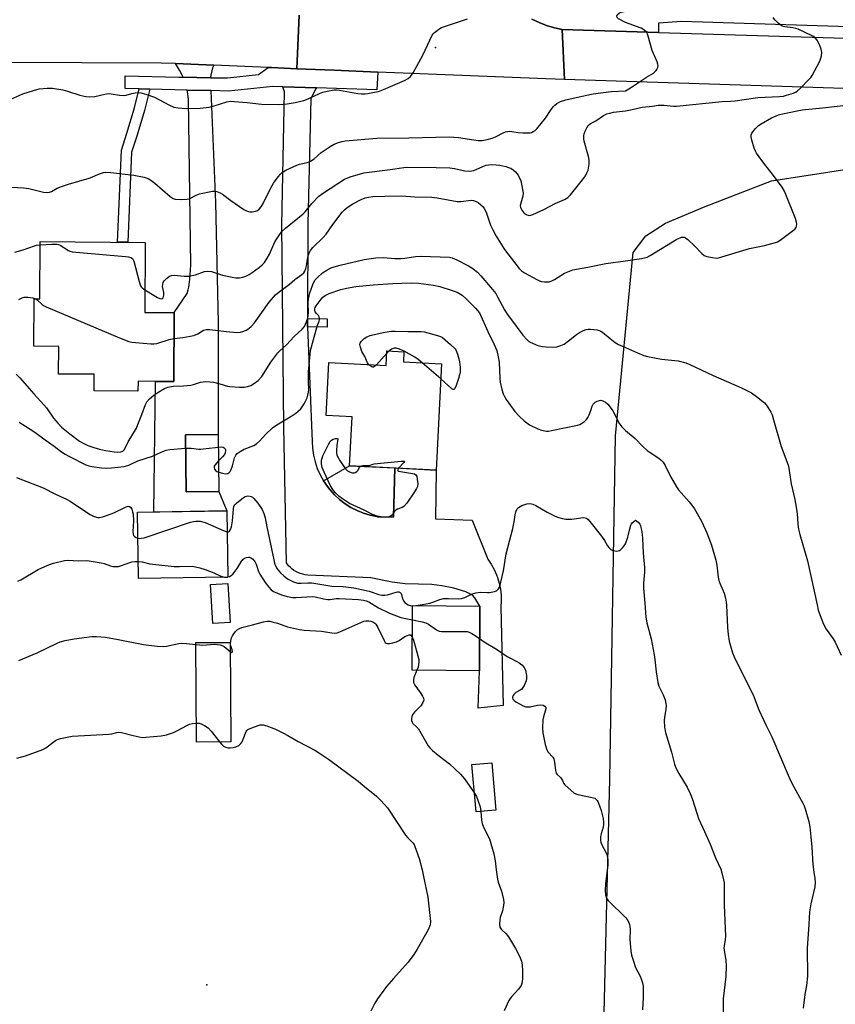
# Model space of a CAD drawing. Units: inches. Extents: x 1201772 to 1207772, y 565456 to 569457.
# Drawn here: x 1205766 to 1206081, y 565827 to 566207 of the extents above; entities that cross this region are included whole.
import ezdxf

# ---------------------------------------------------------------- set-up
doc = ezdxf.new("R2010")
doc.units = ezdxf.units.IN
doc.header["$MEASUREMENT"] = 0
for name, color, linetype in [('BLDG-Footprint', 5, 'Continuous'), ('CULTRL-Pad', 6, 'Continuous'), ('ELEV-Spot Elevation', 7, 'Continuous'), ('NTRL-Farm Land', 3, 'Continuous'), ('TRANS-Driveway', 251, 'Continuous'), ('TRANS-Non Street Sidewalk', 7, 'Continuous'), ('TRANS-Road', 130, 'Continuous'), ('TRANS-Street Sidewalk', 7, 'Continuous'), ('Undefined', 1, 'Continuous')]:
    doc.layers.add(name, color=color, linetype=linetype)

msp = doc.modelspace()

# ---------------------------------------------------------------- linework, layer by layer
at = {"layer": 'BLDG-Footprint'}
for points, elevation in [([(1205814.76, 566120.98), (1205814.55, 566093.99), (1205825.94, 566093.9), (1205825.73, 566067.26), (1205811.97, 566067.37), (1205811.94, 566063.61), (1205795.02, 566063.75), (1205795.07, 566070.09), (1205781.32, 566070.19), (1205781.4, 566080.87), (1205771.76, 566080.95), (1205771.91, 566099.18), (1205774.02, 566099.17), (1205774.2, 566121.3)], 563.31), ([(1205929.09, 566074.16), (1205927.01, 566033.11), (1205893.62, 566034.81), (1205894.58, 566053.72), (1205884.5, 566054.23), (1205885.54, 566074.63), (1205907.7, 566073.51), (1205907.99, 566079.13), (1205914.56, 566078.79), (1205914.37, 566074.91)], 570.03), ([(1205843.19, 566024.9), (1205830.52, 566024.72), (1205830.21, 566046.72), (1205842.88, 566046.89)], 568.86), ([(1205846.59, 565991.83), (1205812.16, 565991.27), (1205811.75, 566016.81), (1205846.18, 566017.36)], 571.27), ([(1205847.47, 565974.29), (1205840.83, 565973.9), (1205839.94, 565989), (1205846.58, 565989.39)], 573.2), ([(1205943.86, 565980.63), (1205943.67, 565955.65), (1205917.72, 565955.84), (1205917.91, 565980.82)], 572.15), ([(1205847.73, 565928.16), (1205834.51, 565928.08), (1205834.28, 565966.49), (1205847.5, 565966.57)], 575.46), ([(1205950.07, 565901.83), (1205942.38, 565901.17), (1205940.8, 565919.48), (1205948.49, 565920.14)], 573.46)]:
    msp.add_lwpolyline(points, close=True, dxfattribs=dict(at, elevation=elevation))
at = {"layer": 'CULTRL-Pad'}
msp.add_lwpolyline([(1205911.04, 566033.92), (1205910.5, 566014.88), (1205904.39, 566015.09), (1205904.11, 566015.14), (1205901.49, 566015.69), (1205898.93, 566016.47), (1205896.46, 566017.47), (1205894.08, 566018.7), (1205891.82, 566020.13), (1205889.71, 566021.76), (1205887.74, 566023.58), (1205885.95, 566025.56), (1205885.01, 566026.75), (1205883.51, 566028.97), (1205893.62, 566034.81)], close=True, dxfattribs=at)
at = {"layer": 'ELEV-Spot Elevation'}
for p in [(1205926.69, 566196.23, 557.8), (1205838.53, 565834.39, 576.75)]:
    msp.add_point(p, dxfattribs=at)
at = {"layer": 'NTRL-Farm Land'}
msp.add_polyline3d([(1205990.13, 565754.56, 0), (1205994.01, 565913.74, 0), (1205996.21, 566046.32, 0), (1206003.02, 566117.11, 0), (1206007.96, 566123.54, 0), (1206015.48, 566128.42, 0), (1206030.76, 566134.8, 0), (1206056.4, 566144.76, 0), (1206101.4, 566151.77, 0)], dxfattribs=at)
at = {"layer": 'TRANS-Driveway'}
for points in [[(1205841.19, 566189.38), (1205840.73, 566188.33), (1205840.38, 566187.24), (1205840.12, 566186.12), (1205840.06, 566185.7), (1205839.94, 566184.58), (1205829.42, 566184.73), (1205829.05, 566185.62), (1205828.01, 566187.55), (1205826.81, 566189.39), (1205826.35, 566190)], [(1205840.08, 566179.58), (1205841.84, 566136.42), (1205842.93, 566089.9), (1205842.88, 566046.89), (1205830.21, 566046.71), (1205830.52, 566024.73), (1205843.19, 566024.9), (1205846.18, 566017.36), (1205818.04, 566016.91), (1205818.66, 566067.31), (1205825.73, 566067.26), (1205825.94, 566093.9), (1205830.88, 566101.24), (1205831.32, 566102.63), (1205831.6, 566103.77), (1205831.97, 566106.87), (1205832.3, 566112.25), (1205831.42, 566176.19), (1205831.22, 566178.38), (1205830.96, 566179.8)]]:
    msp.add_lwpolyline(points, close=True, dxfattribs=at)
at = {"layer": 'TRANS-Non Street Sidewalk'}
for points in [[(1205816.5, 566180.13), (1205814.47, 566171.88), (1205811.5, 566162.03), (1205809.48, 566155.85), (1205808.07, 566121.04), (1205804.09, 566121.07), (1205805.52, 566156.56), (1205807.69, 566163.23), (1205810.63, 566172.93), (1205812.42, 566180.23)], [(1205877.31, 566088.35), (1205877.32, 566091.6), (1205884.88, 566091.5), (1205884.93, 566088.24)]]:
    msp.add_lwpolyline(points, close=True, dxfattribs=at)
at = {"layer": 'TRANS-Road'}
for points in [[(1205874.17, 566208.66), (1205873.29, 566188.06), (1205863.5, 566188.46), (1205862.12, 566188.52), (1205841.19, 566189.38), (1205826.35, 566190), (1205820.91, 566190.22), (1205667.54, 566190.84)], [(1205963.92, 566207.21), (1205966.72, 566205.84), (1205969.62, 566204.71), (1205972.6, 566203.82), (1205975.65, 566203.19), (1205976.49, 566183.86), (1205969.3, 566184.09), (1205904.43, 566186.77), (1205887.6, 566187.47), (1205873.29, 566188.06), (1205874.17, 566208.66)], [(1207072.87, 566150.9), (1206859.18, 566157.84), (1206720.8, 566161.72), (1206651.01, 566163.67), (1206434.19, 566169.22), (1206184.29, 566177.18), (1205976.49, 566183.86), (1205975.65, 566203.19), (1206012.81, 566202.06), (1206114.51, 566198.98), (1206154.38, 566197.77), (1206239.23, 566195.2), (1206259.28, 566194.54), (1206300.75, 566193.17), (1206309.51, 566192.88), (1206332.24, 566192.13), (1206504.41, 566186.45), (1206550.61, 566185.36), (1206592.4, 566184.37), (1206714.17, 566181.49), (1206992.79, 566173.16)]]:
    msp.add_lwpolyline(points, dxfattribs=at)
msp.add_lwpolyline([(1205880.76, 566180.66), (1205880.54, 566180.31), (1205879.63, 566178.64), (1205878.87, 566176.88), (1205878.69, 566176.37), (1205877.5, 566128.19), (1205877.32, 566091.6), (1205877.31, 566088.35), (1205879.12, 566044.2), (1205879.27, 566041.53), (1205879.66, 566038.89), (1205880.28, 566036.29), (1205881.14, 566033.76), (1205882.22, 566031.31), (1205883.51, 566028.97), (1205885.01, 566026.75), (1205885.95, 566025.56), (1205887.74, 566023.58), (1205889.71, 566021.76), (1205891.82, 566020.13), (1205894.08, 566018.7), (1205896.46, 566017.47), (1205898.93, 566016.47), (1205901.49, 566015.69), (1205904.11, 566015.14), (1205904.39, 566015.09), (1205910.5, 566014.88), (1205911.04, 566033.92), (1205927.01, 566033.11), (1205926.78, 566014.33), (1205940.88, 566013.84), (1205946.89, 565998.66), (1205948.2, 565996.77), (1205949.33, 565994.76), (1205950.28, 565992.66), (1205950.67, 565991.61), (1205951.33, 565989.4), (1205951.79, 565987.14), (1205952.05, 565984.85), (1205952.09, 565982.55), (1205952, 565980.35), (1205952.91, 565942.2), (1205943.2, 565941.19), (1205943.67, 565955.65), (1205943.86, 565980.63), (1205941.97, 565983.79), (1205941.07, 565984.83), (1205938.43, 565986.13), (1205933.86, 565987.53), (1205929.25, 565988.42), (1205925.36, 565988.93), (1205914.98, 565989.17), (1205910.03, 565989.87), (1205901.82, 565991.54), (1205877.43, 565992.56), (1205876.46, 565992.67), (1205875.5, 565992.87), (1205874.57, 565993.16), (1205873.66, 565993.53), (1205872.79, 565993.98), (1205871.96, 565994.5), (1205871.48, 565994.86), (1205870.74, 565995.49), (1205870.06, 565996.19), (1205869.44, 565996.96), (1205869.23, 565997.25), (1205868.17, 566049.74), (1205867.48, 566127.76), (1205868.45, 566179.17), (1205867.78, 566181.09)], close=True, dxfattribs=at)
at = {"layer": 'TRANS-Street Sidewalk'}
msp.add_lwpolyline([(1206121.67, 566209.41), (1206118.44, 566203.17), (1206021.71, 566206.29), (1206012.81, 566205.64), (1206012.81, 566202.06), (1205975.65, 566203.19), (1205972.6, 566203.82), (1205969.62, 566204.71), (1205966.72, 566205.84), (1205963.92, 566207.21)], dxfattribs=at)
msp.add_lwpolyline([(1205873.29, 566188.06), (1205887.6, 566187.47), (1205904.43, 566186.77), (1205904.13, 566179.89), (1205880.76, 566180.66), (1205867.78, 566181.09), (1205863.91, 566181.21), (1205846.82, 566179.42), (1205840.08, 566179.58), (1205830.96, 566179.8), (1205816.5, 566180.13), (1205812.42, 566180.23), (1205806.98, 566180.36), (1205806.93, 566185.32), (1205827.67, 566184.75), (1205829.42, 566184.73), (1205839.94, 566184.58), (1205846.48, 566184.48), (1205858.44, 566185.88), (1205862.12, 566188.52), (1205863.5, 566188.46)], close=True, dxfattribs=at)
at = {"layer": 'Undefined'}
for p, q in [((1205907.94, 566078.24, 570), (1205903.98, 566073.69, 570)), ((1205908.84, 566079.08, 570), (1205907.94, 566078.24, 570)), ((1205928.8, 566068.31, 570), (1205921.62, 566074.54, 570)), ((1205846.47, 565991.83, 572), (1205846.59, 565991.86, 572)), ((1205917.91, 565980.72, 570), (1205919.15, 565980.81, 570))]:
    msp.add_line(p, q, dxfattribs=at)
for points, elevation in [([(1205762.9, 566176.32), (1205767.56, 566178.34), (1205771.64, 566179.69), (1205773.86, 566180.27), (1205776.83, 566180.54), (1205778.89, 566180.51), (1205782.88, 566179.84), (1205784.75, 566179.38), (1205789.52, 566177.87), (1205791.84, 566177.38), (1205793.29, 566177.21), (1205795.23, 566177.33), (1205799.1, 566178.23), (1205800.49, 566178.46), (1205801.64, 566178.4), (1205804.83, 566177.83), (1205806.52, 566177.74), (1205807.35, 566177.86), (1205809.52, 566178.49), (1205810.83, 566178.78), (1205811.91, 566178.85), (1205813, 566178.74), (1205814.97, 566178.26), (1205818.31, 566177.13), (1205823.78, 566174.15), (1205825.81, 566173.23), (1205827.45, 566172.89), (1205830.49, 566172.63), (1205835.92, 566172.86), (1205839.4, 566173.24), (1205841.27, 566173.68), (1205846.24, 566175.23), (1205847.64, 566175.48), (1205849.08, 566175.44), (1205854.04, 566174.99), (1205859.55, 566174.39), (1205866.46, 566174.23), (1205869.46, 566174.44), (1205872.64, 566175), (1205875.93, 566175.79), (1205877.55, 566176.39), (1205881.98, 566178.45), (1205883.25, 566178.98), (1205884.98, 566179.41), (1205887.62, 566179.87), (1205888.5, 566179.9), (1205889.66, 566179.78), (1205896.82, 566178.48), (1205898.24, 566178.3), (1205899.42, 566178.33), (1205900.59, 566178.47), (1205903.18, 566178.94), (1205904.81, 566179.31), (1205906.67, 566180), (1205914.84, 566183.52), (1205916.22, 566184.29), (1205917.14, 566185.04), (1205918.1, 566186.44), (1205921.84, 566193.25), (1205925.45, 566200.98), (1205925.78, 566201.45), (1205926.34, 566202.04), (1205928.35, 566203.55), (1205929.09, 566203.94), (1205929.89, 566204.25), (1205939.03, 566207.34)], 558), ([(1206000, 566205.95), (1205997.3, 566207.34), (1205996.86, 566207.79), (1205996.66, 566208.33), (1205996.71, 566208.59), (1205996.87, 566208.83), (1205997.76, 566209.56), (1205998.37, 566209.85), (1206000, 566210.32)], 560), ([(1206000, 566171.83), (1206002.67, 566172.29), (1206006.47, 566173.18), (1206010.43, 566173.65), (1206012.66, 566174.02), (1206014.83, 566174.02), (1206018.62, 566173.58), (1206019.76, 566173.58), (1206037.3, 566175.35), (1206040.64, 566175.47), (1206042.35, 566175.61), (1206051.17, 566176.94), (1206059.52, 566177.33), (1206061.09, 566177.51), (1206062.25, 566177.79), (1206064.83, 566178.6), (1206065.65, 566178.94), (1206066.34, 566179.35), (1206067.62, 566180.5), (1206070.84, 566183.84), (1206071.61, 566184.71), (1206072.1, 566185.43), (1206075.03, 566191.01), (1206075.48, 566192.11), (1206075.65, 566192.98), (1206075.76, 566194.46), (1206075.62, 566195.61), (1206075.07, 566196.96), (1206073.98, 566199.05), (1206073.31, 566199.96), (1206072.41, 566200.61), (1206066.69, 566203.3), (1206065.85, 566203.56), (1206064.68, 566203.78), (1206061.52, 566204.16), (1206060.47, 566204.51), (1206059.73, 566204.96), (1206058.66, 566205.87), (1206057.68, 566206.89), (1206056.98, 566207.8)], 562), ([(1206000, 566179.53), (1206001.97, 566180.73), (1206008.18, 566184.84), (1206010.81, 566186.36), (1206011.42, 566186.79), (1206011.93, 566187.3), (1206012.21, 566187.74), (1206012.49, 566188.48), (1206012.61, 566189.26), (1206012.54, 566189.82), (1206012.29, 566190.65), (1206010.35, 566195.04), (1206008.84, 566200.62), (1206008.56, 566201.42), (1206008.14, 566202.14), (1206007.11, 566203.11), (1206006.14, 566203.72), (1206000, 566205.95)], 560), ([(1205760.89, 566142.48), (1205767.71, 566142.07), (1205769.77, 566141.82), (1205775.52, 566140.43), (1205776.94, 566140.27), (1205777.73, 566140.42), (1205778.51, 566140.7), (1205780.73, 566141.91), (1205782.37, 566142.56), (1205785.18, 566143.49), (1205793.12, 566145.75), (1205794.18, 566146.16), (1205796.71, 566147.35), (1205797.51, 566147.64), (1205798.61, 566147.93), (1205799.46, 566148.06), (1205801.45, 566147.99), (1205810.31, 566146.92), (1205814.28, 566146.15), (1205815.87, 566145.68), (1205816.93, 566145.08), (1205818.48, 566143.89), (1205824.4, 566138.69), (1205825.55, 566137.96), (1205826.33, 566137.73), (1205828.9, 566137.56), (1205830.89, 566137.64), (1205831.69, 566137.87), (1205834.4, 566139.27), (1205835.66, 566139.71), (1205840.63, 566140.74), (1205841.5, 566140.81), (1205842.31, 566140.69), (1205843.59, 566140.2), (1205844.56, 566139.65), (1205847.79, 566137.22), (1205852.81, 566133.72), (1205853.84, 566133.19), (1205854.63, 566132.88), (1205855.16, 566132.79), (1205855.97, 566132.82), (1205857.31, 566133.06), (1205858.05, 566133.36), (1205858.72, 566133.87), (1205859.49, 566134.74), (1205860.23, 566135.98), (1205863.19, 566142.08), (1205864.17, 566143.88), (1205866.02, 566146.33), (1205866.95, 566147.4), (1205867.56, 566147.97), (1205869.02, 566148.84), (1205873.18, 566150.82), (1205874.25, 566151.19), (1205877.25, 566151.9), (1205878.5, 566152.42), (1205879.86, 566153.31), (1205882.68, 566155.69), (1205886.09, 566158.08), (1205887.62, 566158.97), (1205889.29, 566159.58), (1205890.72, 566159.99), (1205891.87, 566160.18), (1205904.13, 566161.27), (1205916.42, 566161.34), (1205932.08, 566161.7), (1205935.61, 566161.55), (1205941.47, 566160.55), (1205943.24, 566160.4), (1205944.71, 566160.38), (1205946.64, 566160.66), (1205948.55, 566161.2), (1205949.89, 566161.77), (1205953.05, 566163.37), (1205953.76, 566163.65), (1205954.5, 566163.83), (1205955.36, 566163.9), (1205956.23, 566163.87), (1205958.69, 566163.46), (1205960.4, 566163.31), (1205962.11, 566163.25), (1205963.22, 566163.31), (1205963.75, 566163.45), (1205964.48, 566163.79), (1205965.16, 566164.24), (1205965.79, 566164.82), (1205969.13, 566168.9), (1205971.42, 566172.34), (1205972.27, 566173.43), (1205972.82, 566174.02), (1205973.5, 566174.57), (1205974.92, 566175.41), (1205977.01, 566176.02), (1205984.53, 566177.7), (1205987.64, 566178.3), (1205994.53, 566179.27), (1206000, 566179.53)], 560), ([(1206000, 566113.94), (1206006.18, 566114.76), (1206007.32, 566115), (1206008.37, 566115.35), (1206009.62, 566115.98), (1206019.84, 566122.19), (1206021.17, 566122.82), (1206021.72, 566122.98), (1206022.24, 566123.04), (1206022.75, 566122.97), (1206023.23, 566122.78), (1206024.11, 566122.13), (1206026.83, 566119.56), (1206029.55, 566116.67), (1206030.41, 566115.99), (1206031.44, 566115.59), (1206033.66, 566115.11), (1206035.05, 566114.94), (1206035.89, 566115.01), (1206037.28, 566115.37), (1206047.86, 566118.6), (1206053.66, 566119.79), (1206057.93, 566120.92), (1206058.73, 566121.28), (1206059.7, 566121.9), (1206065.35, 566126.1), (1206065.88, 566126.72), (1206066.09, 566127.21), (1206066.2, 566128.01), (1206066.09, 566128.85), (1206065.6, 566130.25), (1206061.42, 566140.81), (1206060.49, 566142.32), (1206056.84, 566147.4), (1206053.79, 566151.13), (1206050.61, 566155.51), (1206050.2, 566156.24), (1206049.77, 566157.33), (1206048.8, 566160.46), (1206048.53, 566161.58), (1206048.52, 566162.38), (1206048.83, 566163.11), (1206050.23, 566164.93), (1206051.44, 566166.17), (1206052.4, 566166.81), (1206056.37, 566169.06), (1206059.09, 566170.21), (1206061.27, 566170.76), (1206068.24, 566172.19), (1206076.06, 566172.89), (1206084.02, 566173.89)], 564), ([(1205814.61, 566102.67), (1205819.49, 566099.75), (1205820.4, 566099.33), (1205821.06, 566099.25), (1205821.42, 566099.38), (1205821.67, 566099.66), (1205821.92, 566100.57), (1205821.9, 566101.6), (1205821.45, 566104), (1205821.5, 566104.79), (1205821.7, 566105.53), (1205822.09, 566106.22), (1205822.9, 566107.05), (1205824.06, 566107.93), (1205824.83, 566108.28), (1205825.94, 566108.4), (1205829.72, 566108.02), (1205831.71, 566108.02), (1205834.15, 566108.54), (1205837.63, 566109.75), (1205838.94, 566109.94), (1205840.31, 566109.72), (1205844.55, 566108.39), (1205848.3, 566107.59), (1205849.75, 566107.36), (1205851.1, 566107.37), (1205852.41, 566107.59), (1205853.51, 566107.99), (1205854.84, 566108.64), (1205856.05, 566109.39), (1205858.81, 566111.38), (1205859.9, 566112.35), (1205860.7, 566113.22), (1205861.82, 566114.93), (1205862.67, 566116.47), (1205864.7, 566121.19), (1205866.25, 566123.59), (1205867.5, 566125.25), (1205868.82, 566126.45), (1205875.63, 566132.01), (1205876.43, 566132.86), (1205879.05, 566136.03), (1205881.67, 566138.79), (1205883.57, 566140.19), (1205891.6, 566145.39), (1205893.78, 566146.31), (1205897.78, 566147.53), (1205899.13, 566147.84), (1205909.26, 566149.09), (1205914.46, 566149.96), (1205915.72, 566150.1), (1205926.96, 566149.94), (1205932.21, 566149.79), (1205934.1, 566149.57), (1205938.09, 566148.65), (1205939.85, 566148.55), (1205940.72, 566148.61), (1205941.57, 566148.81), (1205944.96, 566150.35), (1205946.32, 566150.8), (1205947.15, 566150.99), (1205948.33, 566151.07), (1205950.12, 566151), (1205951.56, 566150.77), (1205953.83, 566150.27), (1205954.95, 566149.97), (1205955.75, 566149.65), (1205956.74, 566149.04), (1205957.63, 566148.3), (1205958.17, 566147.64), (1205958.62, 566146.91), (1205959.61, 566144.83), (1205960.08, 566142.84), (1205960.53, 566139.96), (1205960.45, 566138.84), (1205959.61, 566136.09), (1205959.46, 566135.26), (1205959.58, 566134.48), (1205960.03, 566133.49), (1205960.83, 566132.36), (1205961.23, 566132.02), (1205961.94, 566131.65), (1205962.95, 566131.44), (1205963.5, 566131.51), (1205964.31, 566131.77), (1205968.6, 566133.67), (1205972.97, 566135.96), (1205976.58, 566137.6), (1205977.82, 566138.34), (1205978.8, 566139.34), (1205983.45, 566145.1), (1205984.61, 566146.76), (1205985.33, 566148.05), (1205985.6, 566148.89), (1205985.99, 566151.24), (1205986.06, 566152.71), (1205985.79, 566154.14), (1205984.17, 566160.12), (1205984.04, 566160.97), (1205984.03, 566162.1), (1205984.14, 566162.93), (1205984.5, 566163.99), (1205985.09, 566165.26), (1205985.69, 566166.18), (1205986.59, 566166.9), (1205988.66, 566167.94), (1205991.62, 566169.94), (1205992.85, 566170.6), (1205993.95, 566170.94), (1205995.38, 566171.26), (1206000, 566171.83)], 562), ([(1205825.86, 566083.86), (1205829.29, 566084.24), (1205833.53, 566085.12), (1205834.98, 566085.74), (1205837.25, 566087.15), (1205838.21, 566087.43), (1205839.66, 566087.4), (1205846.15, 566086.6), (1205850.12, 566086.24), (1205851.47, 566086.37), (1205852.78, 566086.69), (1205853.74, 566087.09), (1205854.73, 566087.72), (1205855.58, 566088.48), (1205856.84, 566090), (1205862.62, 566097.97), (1205865.04, 566100.77), (1205866.37, 566101.92), (1205870.36, 566104.85), (1205872.41, 566106.66), (1205875.11, 566108.55), (1205875.93, 566109.28), (1205876.35, 566109.93), (1205876.74, 566110.9), (1205876.97, 566111.97), (1205877.45, 566115.33), (1205877.9, 566116.62), (1205878.5, 566117.84), (1205879.39, 566118.97), (1205883.39, 566122.94), (1205884.59, 566124.23), (1205887.17, 566127.96), (1205890.73, 566132.68), (1205891.58, 566133.52), (1205892.72, 566134.47), (1205894.82, 566135.87), (1205898.04, 566137.61), (1205899.56, 566138.19), (1205900.83, 566138.5), (1205902.58, 566138.66), (1205907.18, 566138.83), (1205913.68, 566138.92), (1205918.73, 566138.61), (1205925.35, 566138.47), (1205927.4, 566138.23), (1205935.11, 566136.74), (1205936.52, 566136.75), (1205940.55, 566137.27), (1205941.39, 566137.19), (1205942.45, 566136.81), (1205943.17, 566136.38), (1205944.28, 566135.51), (1205945.09, 566134.73), (1205945.58, 566134.11), (1205946.28, 566132.71), (1205947.4, 566129.2), (1205948, 566127.64), (1205948.83, 566125.87), (1205950.18, 566123.35), (1205953.39, 566118.25), (1205958.99, 566110.99), (1205959.97, 566109.97), (1205961.07, 566109.23), (1205965.8, 566106.7), (1205966.86, 566106.2), (1205967.69, 566105.94), (1205968.85, 566105.78), (1205970.02, 566105.75), (1205970.6, 566105.81), (1205971.39, 566106.03), (1205972.66, 566106.62), (1205976.58, 566109.11), (1205978.4, 566109.91), (1205979.76, 566110.36), (1205985.58, 566111.45), (1205992.47, 566112.88), (1206000, 566113.94)], 564), ([(1205764.47, 566117.28), (1205767.61, 566118.14), (1205771.96, 566119.72), (1205772.8, 566119.9), (1205774.19, 566120.06)], 562), ([(1205774.19, 566120.06), (1205778.71, 566120.33), (1205780.72, 566120.31), (1205781.23, 566120.19), (1205781.95, 566119.88), (1205785.16, 566117.84), (1205785.68, 566117.61), (1205786.53, 566117.4), (1205807.16, 566115.62), (1205808.34, 566115.47), (1205809.15, 566115.22), (1205809.79, 566114.75), (1205810.08, 566114.3), (1205810.3, 566113.78), (1205812.37, 566105.96), (1205812.91, 566104.28), (1205813.19, 566103.8), (1205813.56, 566103.41), (1205814.61, 566102.67)], 562), ([(1205764.89, 566070.15), (1205766.33, 566068.71), (1205771.74, 566062.51), (1205775.67, 566058.33), (1205776.59, 566057.14), (1205779.31, 566053.2), (1205781.1, 566051.03), (1205782.48, 566049.71), (1205785.68, 566047.05), (1205789.33, 566044.32), (1205790.76, 566043.49), (1205792.64, 566042.62), (1205794.89, 566041.81), (1205797.09, 566041.19), (1205799.46, 566040.64), (1205802.69, 566040.13), (1205804.16, 566040.02), (1205805.27, 566040.14), (1205806.03, 566040.39), (1205806.4, 566040.65), (1205806.72, 566041.01), (1205808.2, 566043.96), (1205811.33, 566049.31), (1205811.93, 566050.65), (1205813.43, 566054.55), (1205814.81, 566058.47), (1205815.33, 566059.44), (1205816.36, 566060.62), (1205818.05, 566062.04), (1205819.93, 566063.32), (1205822.15, 566064.64), (1205823.5, 566065.12), (1205825.54, 566065.47), (1205829.44, 566065.61), (1205832.28, 566065.88), (1205833.34, 566066.15), (1205836.12, 566067.1), (1205838.17, 566067.28), (1205839.64, 566067.24), (1205841.03, 566067), (1205843.49, 566066.42), (1205846.43, 566065.55), (1205847.42, 566065.34), (1205851.17, 566065.08), (1205852.9, 566065.08), (1205854.22, 566065.33), (1205855.49, 566065.82), (1205856.96, 566066.63), (1205858.32, 566067.64), (1205859.67, 566069.18), (1205863.16, 566074.72), (1205865.93, 566078.35), (1205866.7, 566079.18), (1205869.22, 566081.41), (1205872.25, 566084.73), (1205875.31, 566087.49), (1205876.19, 566088.59), (1205877.02, 566090.32), (1205877.46, 566091.78), (1205877.69, 566093.7), (1205877.63, 566097.85), (1205877.71, 566099.28), (1205878.23, 566101.48), (1205879.39, 566104.8), (1205880.22, 566106.38), (1205881.18, 566107.49), (1205883.15, 566109.25), (1205884.78, 566110.32), (1205885.74, 566110.83), (1205886.76, 566111.25), (1205889.97, 566112.25), (1205899.26, 566114.38), (1205903.76, 566115.05), (1205906.63, 566115.12), (1205911.06, 566114.84), (1205913.53, 566114.84), (1205914.95, 566114.95), (1205919.06, 566115.57), (1205921.22, 566115.64), (1205932.09, 566115.32), (1205933.18, 566115.06), (1205935.01, 566114.3)], 566), ([(1205935.01, 566114.3), (1205939.46, 566111.96), (1205940.73, 566111.21), (1205942.92, 566109.47), (1205944.29, 566108.1), (1205948.71, 566102.82), (1205949.96, 566101.22), (1205950.68, 566100.03), (1205953.4, 566094.95), (1205954.43, 566093.29), (1205955.62, 566091.62), (1205960.4, 566085.23), (1205962.11, 566083.35), (1205962.75, 566082.81), (1205963.25, 566082.51), (1205966.28, 566081.26), (1205967.99, 566080.77), (1205969.44, 566080.65), (1205971.78, 566080.58), (1205973.51, 566080.72), (1205975.16, 566081.18), (1205976.43, 566081.78), (1205978.03, 566082.94), (1205981.1, 566085.49), (1205982.3, 566086.24), (1205983.84, 566086.99), (1205984.89, 566087.4), (1205985.71, 566087.57), (1205986.56, 566087.56), (1205989.16, 566087.23), (1205989.98, 566087.02), (1205990.5, 566086.78), (1205991.21, 566086.29), (1205994.1, 566083.87), (1205996.13, 566082.31), (1205997.38, 566081.61), (1206000, 566080.43)], 566), ([(1205843.08, 566032.25), (1205844.59, 566031.88), (1205845.75, 566031.71), (1205846.55, 566031.78), (1205846.98, 566032), (1205847.52, 566032.55), (1205847.91, 566033.31), (1205848.38, 566034.72), (1205849.23, 566037.87), (1205849.7, 566038.86), (1205850.2, 566039.49), (1205851.35, 566040.33), (1205852.87, 566041.2), (1205856.69, 566042.65), (1205857.7, 566043.19), (1205859, 566044.35), (1205861.15, 566046.79), (1205863.8, 566049.44), (1205865.49, 566050.59), (1205871.32, 566054.02), (1205872.9, 566055.1), (1205873.74, 566055.8), (1205874.72, 566056.81), (1205875.25, 566057.47), (1205876.01, 566058.68), (1205876.71, 566059.93), (1205877.18, 566060.97), (1205877.54, 566062.06), (1205877.77, 566063.15), (1205877.83, 566064.23), (1205877.72, 566066.99), (1205877.72, 566071.06), (1205878.52, 566079.23), (1205880.63, 566087.28), (1205881.07, 566088.68), (1205881.87, 566090.63), (1205881.99, 566091.12), (1205882, 566091.61), (1205881.85, 566092.33), (1205881.63, 566092.75), (1205880.82, 566093.54), (1205880.37, 566094.16), (1205880.14, 566094.87), (1205880.17, 566095.37), (1205880.34, 566095.85), (1205880.75, 566096.56), (1205882.25, 566098.63), (1205883.31, 566099.85), (1205884.18, 566100.53), (1205885.77, 566101.26), (1205890.21, 566102.76), (1205892.39, 566103.3), (1205895.99, 566103.92), (1205902.74, 566104.63), (1205910.27, 566105.19), (1205917.4, 566105.38), (1205920.18, 566105.25), (1205925.91, 566104.5), (1205928.46, 566104.02), (1205933.19, 566102.49), (1205935.07, 566101.74), (1205937, 566100.62), (1205938.64, 566099.24), (1205942.12, 566095.65), (1205943.69, 566093.77)], 568), ([(1205765.98, 566098.91), (1205767.19, 566099.6), (1205768, 566099.81), (1205769.43, 566099.82), (1205771.37, 566099.55), (1205772.5, 566099.18)], 564), ([(1205772.5, 566099.18), (1205773.1, 566098.76), (1205774.95, 566096.98), (1205775.68, 566096.49), (1205776.48, 566096.1), (1205804.78, 566084.14), (1205808.43, 566082.79), (1205809.58, 566082.53), (1205811.03, 566082.37), (1205816.86, 566081.87), (1205818.02, 566081.85), (1205819.16, 566082.03), (1205823.94, 566083.47), (1205825.86, 566083.86)], 564), ([(1205943.69, 566093.77), (1205946.92, 566086.58), (1205949.44, 566081.62), (1205950.36, 566079.31), (1205950.95, 566076.78), (1205951.29, 566074.78), (1205951.61, 566068.44), (1205951.74, 566067.05), (1205952.34, 566064.2), (1205952.84, 566062.55), (1205953.32, 566061.57), (1205954.01, 566060.4), (1205957.39, 566055.78), (1205959.08, 566053.87), (1205960.91, 566052.11), (1205963.04, 566050.63), (1205966.24, 566049.02), (1205967.6, 566048.52), (1205969.53, 566048.17), (1205970.39, 566048.17), (1205971.55, 566048.34), (1205981.48, 566050.41), (1205982.4, 566050.73), (1205983.12, 566051.12), (1205984.24, 566051.89), (1205985.02, 566052.62), (1205985.5, 566053.35), (1205986.03, 566054.43), (1205986.71, 566056.1), (1205987.26, 566057.8), (1205987.63, 566058.55), (1205987.96, 566058.98), (1205988.4, 566059.34), (1205989.17, 566059.73), (1205989.99, 566060), (1205990.54, 566060.05), (1205991.34, 566059.84), (1205992.35, 566059.27), (1205993.2, 566058.5), (1205994.18, 566057.39), (1205995.15, 566055.93), (1205997.74, 566051.01), (1205998.69, 566049.77), (1206000, 566048.44)], 568), ([(1205900.91, 566073.85), (1205900.5, 566074.53), (1205899.41, 566077.02), (1205898.33, 566078.89), (1205897.76, 566080.53), (1205897.57, 566081.61), (1205897.62, 566082.11), (1205898.01, 566082.76), (1205899.26, 566083.92), (1205900.2, 566084.58), (1205901.51, 566085.1), (1205904.29, 566085.75), (1205907.17, 566086.3), (1205909.79, 566086.71), (1205911.16, 566086.77), (1205916.08, 566086.57), (1205921.24, 566086.67), (1205922.4, 566086.54), (1205927.54, 566085.09), (1205928.64, 566084.69), (1205929.39, 566084.25), (1205932.55, 566081.59), (1205934.34, 566079.87), (1205934.57, 566079.58), (1205935.2, 566077.86), (1205935.81, 566076), (1205936.04, 566074.87), (1205936.26, 566072.86), (1205936.2, 566070.94), (1205936.04, 566069.86), (1205935.63, 566068.46), (1205934.54, 566065.4), (1205934.07, 566064.5), (1205933.78, 566064.26), (1205933.61, 566064.24), (1205933.05, 566064.47), (1205928.8, 566068.31)], 570), ([(1205921.62, 566074.54), (1205920.02, 566075.85), (1205918.78, 566076.64), (1205914.7, 566079.01), (1205912.85, 566079.81), (1205911.5, 566080.17), (1205910.74, 566080.15), (1205909.77, 566079.79), (1205908.84, 566079.08)], 570), ([(1206000, 566080.43), (1206004.68, 566078.33), (1206007.12, 566077.37), (1206008.5, 566076.92), (1206013.95, 566075.89), (1206020.38, 566075.22), (1206023.29, 566074.53), (1206024.9, 566073.92), (1206033.9, 566069.63), (1206044.86, 566064.84), (1206048.65, 566062.89), (1206050.57, 566061.55), (1206053.66, 566059.07), (1206054.75, 566057.72), (1206056.15, 566055.49), (1206056.6, 566054.42), (1206057.22, 566052.47), (1206060.16, 566042.27), (1206062.36, 566036.42), (1206062.9, 566034.58), (1206064.05, 566027.75), (1206065.36, 566021.72), (1206066.02, 566017.97), (1206066.25, 566016.24), (1206066.51, 566012.29), (1206066.8, 566010.24), (1206067.32, 566008.27), (1206070.35, 565998.06), (1206073.96, 565981.1), (1206074.46, 565979.08), (1206075.8, 565975.26), (1206076.46, 565973.67), (1206077.55, 565971.75), (1206080.18, 565967.96), (1206080.99, 565966.66), (1206083.24, 565961.65)], 566), ([(1205903.98, 566073.69), (1205903.25, 566073.04), (1205902.82, 566072.86), (1205902.61, 566072.85), (1205902.17, 566072.95), (1205901.74, 566073.16), (1205900.91, 566073.85)], 570), ([(1205766.07, 566051.56), (1205768.57, 566050.07), (1205772.08, 566047.81), (1205776.06, 566044.78), (1205779.56, 566042.31), (1205782.39, 566040.2), (1205783.78, 566039.27), (1205785.31, 566038.44), (1205791.86, 566035.18), (1205792.93, 566034.75), (1205794.11, 566034.46), (1205797.92, 566034.01), (1205799.97, 566033.86), (1205801.71, 566033.95), (1205806.61, 566034.49), (1205807.47, 566034.69), (1205808.39, 566035.03), (1205811.91, 566036.74), (1205817.5, 566038.52), (1205820.94, 566040.07), (1205822.87, 566040.79), (1205824.28, 566041.03), (1205830.28, 566041.53)], 568), ([(1206000, 566048.44), (1206003.77, 566045.27), (1206006.69, 566042.25), (1206008.4, 566040.7), (1206009.54, 566039.87), (1206012.9, 566037.75), (1206013.78, 566036.98), (1206014.58, 566036.12), (1206015.35, 566034.86), (1206017.42, 566030.6), (1206019.69, 566026.61), (1206020.57, 566025.47), (1206024.63, 566020.9), (1206026.07, 566019.1), (1206026.72, 566018.15), (1206029.37, 566013.38), (1206031.38, 566008.94), (1206033.24, 566004.14), (1206034.98, 565998.34), (1206035.34, 565996.35), (1206035.78, 565991.71), (1206036.02, 565990.46), (1206036.4, 565989.44), (1206038.12, 565985.66), (1206038.67, 565983.64), (1206038.95, 565982.18), (1206039.08, 565980.99), (1206039.4, 565972.34), (1206039.63, 565969.69), (1206040.08, 565967.09), (1206041.33, 565962.53), (1206042.39, 565960.06), (1206049.29, 565946.32), (1206051.53, 565940.54), (1206054.33, 565934.47), (1206056.57, 565930.08), (1206063.21, 565914.38), (1206064.52, 565911.76), (1206068.53, 565904.56), (1206069.04, 565903.5), (1206069.42, 565902.38), (1206070.79, 565897.5), (1206071.16, 565895.45), (1206071.62, 565891.59), (1206071.99, 565887.58), (1206072.36, 565880.79), (1206072.71, 565877.91), (1206073.13, 565875.5), (1206073.22, 565873.91), (1206073.06, 565872.24), (1206071.61, 565865.67), (1206071.1, 565862.59), (1206070.83, 565857.7), (1206070.15, 565848.61), (1206070.29, 565837.79), (1206069.94, 565834.08), (1206069.28, 565830.64), (1206068.62, 565825.38)], 568), ([(1205912.44, 566033.85), (1205912.18, 566033.45), (1205912.1, 566033.16), (1205912.22, 566032.93), (1205912.56, 566032.75), (1205913.29, 566032.57), (1205917.82, 566031.84), (1205918.59, 566031.63), (1205919.2, 566031.27), (1205919.53, 566030.62), (1205919.73, 566029.54), (1205919.87, 566027.82), (1205919.78, 566026.71), (1205919.45, 566025.94), (1205918.66, 566024.72), (1205915.62, 566020.39), (1205914.52, 566019.07), (1205913.86, 566018.64), (1205912.09, 566018.01), (1205911.39, 566017.65), (1205910.84, 566017.05), (1205909.97, 566015.76), (1205909.39, 566015.28), (1205908.42, 566014.91), (1205907.32, 566014.86), (1205904.19, 566015.34), (1205902.45, 566015.91), (1205899.19, 566017.62), (1205893.56, 566020.25), (1205890.84, 566021.98), (1205889.45, 566023.01), (1205888.27, 566024.17), (1205887.38, 566025.19), (1205886.81, 566026.05), (1205886.15, 566027.3), (1205883.81, 566032.28), (1205883.06, 566034.12), (1205882.71, 566035.48), (1205882.77, 566036.93), (1205882.99, 566037.75), (1205883.32, 566038.55), (1205885.44, 566042.96), (1205886.11, 566044.13), (1205886.65, 566044.71), (1205887.19, 566045.03), (1205888.12, 566045.27), (1205888.85, 566045.26), (1205889.04, 566045.19), (1205889.05, 566045.12), (1205888.72, 566042.65), (1205888.58, 566040.86), (1205888.58, 566039.72), (1205888.72, 566038.91), (1205889.14, 566037.91), (1205889.71, 566036.93), (1205892.01, 566033.56), (1205892.83, 566032.79), (1205893.53, 566032.38), (1205894.54, 566032.07), (1205895.3, 566032.02), (1205895.77, 566032.15), (1205896.39, 566032.6), (1205896.74, 566033.01), (1205897.47, 566034.16), (1205897.86, 566034.59)], 570), ([(1205830.28, 566041.53), (1205832.49, 566041.55), (1205835.38, 566041.23), (1205836.24, 566041.2), (1205838.29, 566041.39), (1205842.95, 566042)], 568), ([(1205842.95, 566042), (1205844.11, 566042.08), (1205844.85, 566041.95), (1205845.23, 566041.7), (1205845.52, 566041.34), (1205845.68, 566040.94), (1205845.72, 566040.53), (1205845.6, 566039.8), (1205845.27, 566039.09), (1205844.55, 566038.2), (1205843.02, 566036.64)], 568), ([(1205843.02, 566036.64), (1205841.57, 566035.04), (1205841.33, 566034.6), (1205841.27, 566034.15), (1205841.49, 566033.48), (1205841.92, 566032.87), (1205842.34, 566032.55), (1205843.08, 566032.25)], 568), ([(1205897.86, 566034.59), (1205898.2, 566034.79), (1205898.7, 566034.9), (1205901.5, 566034.96), (1205903.02, 566035.48), (1205904.41, 566035.7), (1205913.54, 566036.61), (1205914.64, 566036.58), (1205914.72, 566036.39), (1205914.54, 566036.09), (1205912.44, 566033.85)], 570), ([(1205765.03, 566030.26), (1205775.34, 566026.24), (1205780.17, 566023.85), (1205784.37, 566021.94), (1205785.75, 566021.09), (1205790.52, 566017.86), (1205793.52, 566015.97), (1205794.82, 566015.28), (1205795.92, 566014.91), (1205796.48, 566014.8), (1205797.04, 566014.8), (1205798.71, 566015.22), (1205802.58, 566016.6), (1205807.34, 566018.95), (1205808.11, 566019.16), (1205808.67, 566019.06), (1205809.13, 566018.63), (1205809.51, 566017.97), (1205809.88, 566016.95), (1205810.02, 566016.12), (1205810.16, 566013.57), (1205809.99, 566009.44), (1205810.07, 566008.33), (1205810.24, 566007.86), (1205810.55, 566007.52), (1205811.19, 566007.12), (1205811.91, 566006.86)], 570), ([(1205846.31, 566009.32), (1205846.96, 566009.32), (1205847.29, 566009.58), (1205847.68, 566010.21), (1205848.06, 566011.25), (1205848.41, 566013.5), (1205848.74, 566018.17), (1205848.91, 566019.01), (1205849.22, 566019.65), (1205850.09, 566020.53), (1205852.58, 566022.44), (1205853.31, 566022.9), (1205853.81, 566023.08), (1205854.33, 566023.13), (1205855.11, 566023.06), (1205855.62, 566022.93), (1205856.07, 566022.69), (1205856.68, 566022.14), (1205858.13, 566020.37), (1205859.85, 566017.86), (1205860.56, 566016.37), (1205861.02, 566014.74), (1205861.64, 566011.26), (1205864.31, 565998.51), (1205864.66, 565997.12), (1205865.02, 565996.16), (1205865.69, 565995), (1205866.95, 565993.46), (1205868.23, 565992.24), (1205869.64, 565991.16), (1205871.95, 565989.95), (1205872.76, 565989.66), (1205873.52, 565989.5), (1205874.85, 565989.41), (1205877.49, 565989.56), (1205878.97, 565989.53), (1205881.29, 565989.22), (1205886.77, 565988.29), (1205891.11, 565988.21), (1205895.22, 565987.69), (1205901.19, 565986.41), (1205904.89, 565985.08), (1205906.03, 565984.81), (1205907.14, 565984.81), (1205908.26, 565984.98), (1205911.5, 565986.03), (1205912.04, 565986.12), (1205912.54, 565986.1), (1205913.17, 565985.83), (1205913.45, 565985.5), (1205914.13, 565983.15), (1205914.41, 565982.68), (1205914.95, 565982.05), (1205915.57, 565981.48), (1205916.25, 565981.03), (1205916.98, 565980.78), (1205917.91, 565980.72)], 570), ([(1205919.15, 565980.81), (1205921.78, 565981.17), (1205924.6, 565981.76), (1205925.71, 565982.08), (1205928.44, 565983.14), (1205929.81, 565983.49), (1205931.82, 565983.6), (1205935.63, 565983.42), (1205936.77, 565983.5), (1205938.1, 565983.88), (1205940.63, 565985.23), (1205942.28, 565985.76), (1205943.98, 565986.01), (1205946.76, 565985.82), (1205947.6, 565985.85), (1205949.51, 565986.26), (1205950.26, 565986.55), (1205950.68, 565986.83), (1205951.01, 565987.22), (1205951.38, 565987.94), (1205952.01, 565989.81), (1205952.94, 565994.25), (1205953.98, 566000.76), (1205956.53, 566010.57), (1205957.04, 566013.13), (1205957.47, 566015.89), (1205957.74, 566016.94), (1205958.3, 566018.14), (1205958.81, 566018.72), (1205960.05, 566019.38), (1205961.95, 566020.08), (1205963.04, 566020.24), (1205963.83, 566020.12), (1205964.36, 566019.94), (1205965.42, 566019.4), (1205969.84, 566016.87), (1205972.43, 566015.52), (1205973.76, 566014.99), (1205975.7, 566014.47), (1205977.09, 566014.18), (1205977.94, 566014.11), (1205979.4, 566014.21), (1205983.72, 566014.77), (1205984.44, 566014.73), (1205984.99, 566014.51), (1205985.65, 566013.99), (1205986.84, 566012.66), (1205990.81, 566007.63), (1205991.98, 566005.98), (1205993.14, 566003.91), (1205993.64, 566003.21), (1205994.45, 566002.46), (1205995.15, 566002.08), (1205995.91, 566001.9), (1205996.69, 566001.85), (1205997.2, 566001.9), (1205997.68, 566002.06), (1205998.13, 566002.35), (1205998.86, 566003.07), (1205999.56, 566003.92), (1206000, 566004.62)], 570), ([(1205811.91, 566006.86), (1205812.59, 566006.76), (1205813.11, 566006.77), (1205814.27, 566007.02), (1205832.23, 566012.96), (1205833.37, 566013.3), (1205834.23, 566013.45), (1205835.89, 566013.33), (1205837.81, 566012.89), (1205845.22, 566009.7), (1205846.31, 566009.32)], 570), ([(1206000, 566004.62), (1206001.01, 566007.18), (1206001.55, 566009.96), (1206002.06, 566011.89), (1206002.33, 566012.38), (1206002.6, 566012.69), (1206003.88, 566013.73)], 570), ([(1206003.88, 566013.73), (1206004.92, 566013.03), (1206005.55, 566012.26), (1206005.8, 566011.72), (1206006.03, 566010.95), (1206006.33, 566009.37), (1206006.56, 566006.83), (1206006.83, 566000.99), (1206007.44, 565995.46), (1206007.4, 565993.75), (1206007.05, 565989.46), (1206007.01, 565987.56), (1206007.57, 565981.75), (1206007.91, 565976.27), (1206008.25, 565974.09), (1206009.9, 565967.94), (1206011.14, 565961.8), (1206011.41, 565960.05), (1206011.84, 565955.17), (1206012.54, 565951.12), (1206012.98, 565949.75), (1206014.65, 565946.39), (1206015.31, 565944.44), (1206015.67, 565943.02), (1206015.74, 565942.18), (1206015.66, 565940.79), (1206015.1, 565937.6), (1206014.98, 565936.44), (1206015.13, 565933.84), (1206015.51, 565931.79), (1206017.76, 565924.19), (1206019.01, 565919.6), (1206019.39, 565918.49), (1206020.65, 565915.93), (1206023.9, 565910.67), (1206025.02, 565908.27), (1206025.76, 565906.35), (1206027.7, 565900.23), (1206028.29, 565898.6), (1206030.49, 565893.6), (1206032.78, 565888.73), (1206034.76, 565883.41), (1206036.86, 565879.06), (1206037.26, 565877.69), (1206037.88, 565874.91), (1206038.08, 565873.78), (1206038.17, 565872.61), (1206038.14, 565865.13), (1206038.63, 565853.23), (1206038.57, 565851.85), (1206038.08, 565849.49), (1206038.05, 565848.63), (1206038.26, 565846.88), (1206038.81, 565843.91), (1206038.94, 565841.67), (1206038.76, 565837.59), (1206037.81, 565828.95), (1206037.76, 565827.6), (1206037.81, 565822.23)], 570), ([(1205765.61, 565990.18), (1205766.67, 565990.72), (1205773.41, 565994.68), (1205777.1, 565996.39), (1205778.18, 565996.83), (1205779.29, 565997.17), (1205783.57, 565998.17), (1205785.02, 565998.29), (1205788.9, 565998.03), (1205791.95, 565998.18), (1205793.12, 565998.13), (1205797.73, 565997.32), (1205798.87, 565997), (1205801.39, 565996.12), (1205802.22, 565995.94), (1205803.02, 565995.89), (1205804.36, 565995.95), (1205805.18, 565996.14), (1205809.55, 565997.73), (1205810.69, 565997.86), (1205812.05, 565997.83)], 572), ([(1205846.59, 565991.86), (1205847.21, 565992.07), (1205847.94, 565992.46), (1205848.56, 565992.96), (1205849.1, 565993.55), (1205850.24, 565995.1), (1205851.7, 565997.75), (1205852.39, 565998.64), (1205853.04, 565999.06), (1205853.78, 565999.34), (1205854.53, 565999.49), (1205855.01, 565999.47), (1205855.47, 565999.28), (1205856.12, 565998.82), (1205857.02, 565997.79), (1205857.51, 565996.74), (1205858.46, 565993.97), (1205858.94, 565992.96), (1205861.04, 565989.73), (1205862.39, 565987.86), (1205863.32, 565986.92), (1205864.29, 565986.26), (1205867.26, 565985), (1205869.48, 565984.27), (1205871.73, 565983.98), (1205872.89, 565983.97), (1205879.33, 565984.3), (1205880.37, 565984.17), (1205883.48, 565983.42), (1205885.23, 565983.14), (1205886.05, 565983.15), (1205888.46, 565983.5), (1205889.63, 565983.55), (1205897.09, 565983.21), (1205899, 565982.94), (1205900.03, 565982.67), (1205901.08, 565982.22), (1205904.77, 565979.9), (1205909, 565977.82), (1205913.42, 565976.2), (1205917.87, 565975.31)], 572), ([(1205812.05, 565997.83), (1205813.6, 565997.66), (1205816.45, 565996.95), (1205817.61, 565996.73), (1205825.91, 565995.94), (1205827.98, 565995.83), (1205832.96, 565995.98)], 572), ([(1205832.96, 565995.98), (1205835.84, 565995.33), (1205837.83, 565994.76), (1205841.16, 565993.45), (1205843.63, 565992.28), (1205844.47, 565992), (1205845.37, 565991.81)], 572), ([(1205845.37, 565991.81), (1205845.89, 565991.76), (1205846.47, 565991.83)], 572), ([(1205847.52, 565963.05), (1205848.07, 565962.69), (1205848.27, 565962.76), (1205848.37, 565963.03), (1205848.3, 565963.72), (1205847.82, 565965.23), (1205847.68, 565966.05), (1205847.76, 565967.21), (1205848.03, 565968.35), (1205848.4, 565969.14), (1205848.89, 565969.87), (1205849.63, 565970.8), (1205850.25, 565971.43), (1205851.08, 565971.98), (1205852.07, 565972.39), (1205856.08, 565973.35), (1205860.39, 565974.56), (1205861.78, 565974.81), (1205862.79, 565974.76), (1205864.13, 565974.45), (1205865.74, 565973.98), (1205869.69, 565972.58), (1205874.3, 565971.52), (1205876.05, 565971.32), (1205882.72, 565970.96), (1205886.74, 565970.27), (1205887.9, 565970.17), (1205888.75, 565970.3), (1205889.84, 565970.69), (1205899.08, 565974.73), (1205899.92, 565974.95), (1205901.02, 565974.94), (1205901.84, 565974.79), (1205902.62, 565974.49), (1205903.31, 565974.03), (1205903.7, 565973.63), (1205904.44, 565972.38), (1205906.89, 565967.26), (1205907.34, 565966.58), (1205907.71, 565966.27), (1205908.16, 565966.16), (1205908.94, 565966.19), (1205910.32, 565966.44), (1205911.69, 565966.81), (1205912.71, 565967.32), (1205914.95, 565968.82), (1205915.94, 565969.29), (1205916.52, 565969.45), (1205917.1, 565969.47), (1205917.82, 565968.38)], 574), ([(1205917.87, 565975.31), (1205921.66, 565974.57), (1205923.01, 565974.17), (1205924.02, 565973.6), (1205927.17, 565971.43), (1205928.18, 565970.93), (1205929.01, 565970.78), (1205929.86, 565970.74), (1205937.44, 565970.84), (1205938.9, 565970.76), (1205939.7, 565970.52), (1205940.71, 565970.01), (1205942.42, 565968.98), (1205943.76, 565968.05)], 572), ([(1205765.9, 565959.56), (1205773.04, 565962.55), (1205780.71, 565966.33), (1205781.93, 565966.83), (1205783.89, 565967.33), (1205787.29, 565968.02), (1205794.11, 565968.89), (1205795.87, 565968.92), (1205799.38, 565968.55), (1205804.25, 565967.69), (1205814.02, 565965.73), (1205819.39, 565965.15), (1205821.62, 565965.06), (1205823, 565965.14), (1205827.76, 565966.11), (1205828.9, 565966.24), (1205830.64, 565966.15), (1205834.28, 565965.75)], 574), ([(1205917.82, 565968.38), (1205918.24, 565967.43), (1205918.54, 565966.53), (1205919.96, 565961.45), (1205920.26, 565960.02), (1205920.31, 565958.92), (1205920.24, 565958.09), (1205920, 565957.02), (1205919.6, 565955.83)], 574), ([(1205943.76, 565968.05), (1205945.53, 565966.83), (1205950.25, 565963.99), (1205954.34, 565961.19), (1205958.89, 565958.77), (1205960, 565957.89), (1205960.96, 565956.86), (1205961.43, 565955.83), (1205961.86, 565953.79), (1205961.9, 565952.62), (1205961.7, 565951.81), (1205960.9, 565949.97), (1205960.5, 565949.22), (1205960.03, 565948.56), (1205959.42, 565948.11), (1205957.72, 565947.23), (1205956.96, 565946.47), (1205956.68, 565946.03), (1205956.51, 565945.56), (1205956.51, 565945.14), (1205956.63, 565944.74), (1205957.07, 565944.17), (1205957.74, 565943.7), (1205960.59, 565942.12), (1205961.62, 565941.71), (1205962.41, 565941.66), (1205963.21, 565941.73), (1205966.11, 565942.36), (1205967.26, 565942.47), (1205968.32, 565942.38), (1205968.92, 565942.03), (1205969.26, 565941.44), (1205969.28, 565940.93), (1205969.11, 565940.1), (1205968.39, 565937.81), (1205968.17, 565936.67), (1205968.02, 565933.55), (1205968.17, 565931.63), (1205969.09, 565927.12), (1205969.73, 565925.09), (1205970.26, 565924.21), (1205972.04, 565922.33), (1205972.38, 565921.63), (1205972.63, 565920.35), (1205972.99, 565917.2), (1205973.32, 565916.17), (1205973.62, 565915.77), (1205974.92, 565914.5), (1205975.39, 565913.9), (1205975.76, 565913.24), (1205976.17, 565912.27), (1205976.62, 565911.59), (1205977.88, 565910.41), (1205980.16, 565908.56), (1205980.89, 565908.12), (1205981.7, 565907.83), (1205986.61, 565906.91), (1205987.72, 565906.62), (1205988.23, 565906.4), (1205988.61, 565906.13), (1205989.09, 565905.6), (1205989.38, 565905.13), (1205990.06, 565903.56), (1205990.71, 565901.66), (1205991.39, 565898.6), (1205991.59, 565897.15), (1205991.61, 565896.28), (1205991.46, 565895.21), (1205990.67, 565892.66), (1205990.43, 565891.66), (1205990.37, 565890.82), (1205990.43, 565890.03), (1205990.54, 565889.51), (1205990.84, 565888.71), (1205992.68, 565885.06), (1205993.06, 565883.75), (1205993.29, 565882.41), (1205993.23, 565880.67), (1205992.29, 565873.38), (1205992.18, 565870.8), (1205992.3, 565869.17), (1205992.79, 565867.91), (1205993.42, 565866.99), (1206000, 565860.34)], 572), ([(1205834.28, 565965.75), (1205835.73, 565965.6), (1205836.91, 565965.57), (1205841.27, 565965.95), (1205843.6, 565965.67), (1205844.42, 565965.42), (1205845.14, 565965.01), (1205847.52, 565963.05)], 574), ([(1205919.6, 565955.83), (1205918.35, 565952.98), (1205918.2, 565952.18), (1205918.28, 565951.1), (1205918.74, 565950.09), (1205920.84, 565947.28), (1205921.78, 565945.82), (1205922.13, 565945.07), (1205922.22, 565944.33), (1205921.87, 565943.34), (1205921.11, 565942.15), (1205918.58, 565939.61), (1205917.91, 565938.68), (1205917.58, 565937.91), (1205917.49, 565937.35), (1205917.5, 565936.5), (1205917.69, 565935.77), (1205918.03, 565935.24), (1205919.43, 565934.05), (1205920.16, 565933.18), (1205923.9, 565926.72), (1205924.51, 565925.87), (1205925.54, 565924.9), (1205927.73, 565923.08), (1205932.16, 565919.7), (1205936.41, 565915.69), (1205937.93, 565913.98), (1205941.76, 565908.34)], 574), ([(1205765.14, 565921.91), (1205768.48, 565922.85), (1205775.2, 565925.2), (1205776.41, 565925.88), (1205780.17, 565928.76), (1205780.94, 565929.16), (1205782.08, 565929.5), (1205786.48, 565930.38), (1205800.65, 565931.19), (1205801.8, 565931.35), (1205803.74, 565931.84), (1205804.55, 565931.95), (1205805.62, 565931.83), (1205810.07, 565930.62), (1205812.37, 565930.09), (1205813.53, 565929.92), (1205815, 565929.96), (1205820.92, 565930.54), (1205822.95, 565930.86), (1205825.6, 565931.82), (1205827.16, 565932.54), (1205830.76, 565934.5), (1205831.81, 565934.99), (1205832.92, 565935.25), (1205834.47, 565935.37)], 576), ([(1205834.47, 565935.37), (1205835.52, 565935.36), (1205836.34, 565935.19), (1205837.61, 565934.54), (1205839.05, 565933.56), (1205840.24, 565932.28), (1205843.53, 565928.13)], 576), ([(1205843.53, 565928.13), (1205844.34, 565927.19), (1205844.99, 565926.59), (1205845.45, 565926.29), (1205846.21, 565925.97), (1205846.74, 565925.84), (1205847.57, 565925.83), (1205848.69, 565925.99), (1205849.74, 565926.27), (1205850.86, 565926.81), (1205851.3, 565927.15), (1205851.67, 565927.55), (1205852.09, 565928.25), (1205852.55, 565929.27), (1205853.63, 565932.2), (1205853.92, 565932.64), (1205854.32, 565932.97), (1205855.84, 565933.67), (1205858.28, 565934.55), (1205859.09, 565934.77), (1205859.64, 565934.83), (1205860.2, 565934.78), (1205861.6, 565934.38), (1205864.96, 565933.15), (1205868.04, 565931.58), (1205869.81, 565930.62), (1205873.7, 565928.3), (1205880.15, 565924.98), (1205882.33, 565923.62), (1205885.43, 565921.56), (1205896.84, 565912.99), (1205898.7, 565911.54), (1205903.95, 565907.17), (1205905.69, 565905.58), (1205908.2, 565902.77), (1205915.18, 565892.23), (1205916.06, 565891.12), (1205918.03, 565889.17), (1205918.46, 565888.54), (1205918.82, 565887.78), (1205920.44, 565883.2), (1205921.59, 565878.74), (1205922.17, 565876.2), (1205923.77, 565868.2), (1205924.84, 565858.9), (1205924.62, 565857.55), (1205923.88, 565855.64), (1205919.64, 565848.12), (1205918.41, 565846.16), (1205916.22, 565843.19), (1205910.52, 565836.87), (1205907.89, 565833.81), (1205904.42, 565828.99), (1205903.3, 565827.27), (1205901.73, 565824.23)], 576), ([(1205941.76, 565908.34), (1205942.56, 565907.06), (1205943.14, 565905.7), (1205943.94, 565903.16), (1205944.24, 565901.33)], 574), ([(1205944.24, 565901.33), (1205944.53, 565897.98), (1205944.77, 565896.62), (1205945.32, 565895.27), (1205947.6, 565890.72), (1205949.31, 565885.03), (1205949.83, 565882.27), (1205950.12, 565878.82), (1205950.64, 565875.17), (1205950.94, 565874.07), (1205952.26, 565870.53), (1205952.92, 565867.31), (1205953.05, 565866.13), (1205952.97, 565864.98), (1205952.54, 565862.98), (1205951.74, 565860.34), (1205951.59, 565859.51), (1205951.49, 565857.77), (1205951.61, 565856.67), (1205951.79, 565856.23), (1205952.08, 565855.83), (1205954, 565854.1), (1205954.87, 565852.95), (1205957.6, 565848.48), (1205959.18, 565845.43), (1205959.88, 565843.49), (1205960.19, 565842.06), (1205960.29, 565839.78), (1205960.29, 565836.61), (1205960.2, 565835.77), (1205960.02, 565834.96), (1205959.74, 565834.17), (1205959.42, 565833.58), (1205958.72, 565832.68), (1205956.01, 565829.75), (1205955.52, 565829.09), (1205955.09, 565828.33), (1205953.26, 565824.35)], 574), ([(1206000, 565860.34), (1206000.64, 565859.61), (1206001.19, 565858.67), (1206001.56, 565857.75), (1206001.75, 565856.93), (1206001.81, 565855.75), (1206001.75, 565851.9), (1206002.08, 565847.59), (1206002.34, 565845.88), (1206002.96, 565843.89), (1206003.97, 565841.08), (1206005.69, 565837.8), (1206006.14, 565836.78), (1206006.65, 565835.19), (1206006.92, 565833.83), (1206006.92, 565829.47), (1206006.68, 565824.76)], 572)]:
    msp.add_lwpolyline(points, dxfattribs=dict(at, elevation=elevation))

doc.saveas('drawing.dxf')
